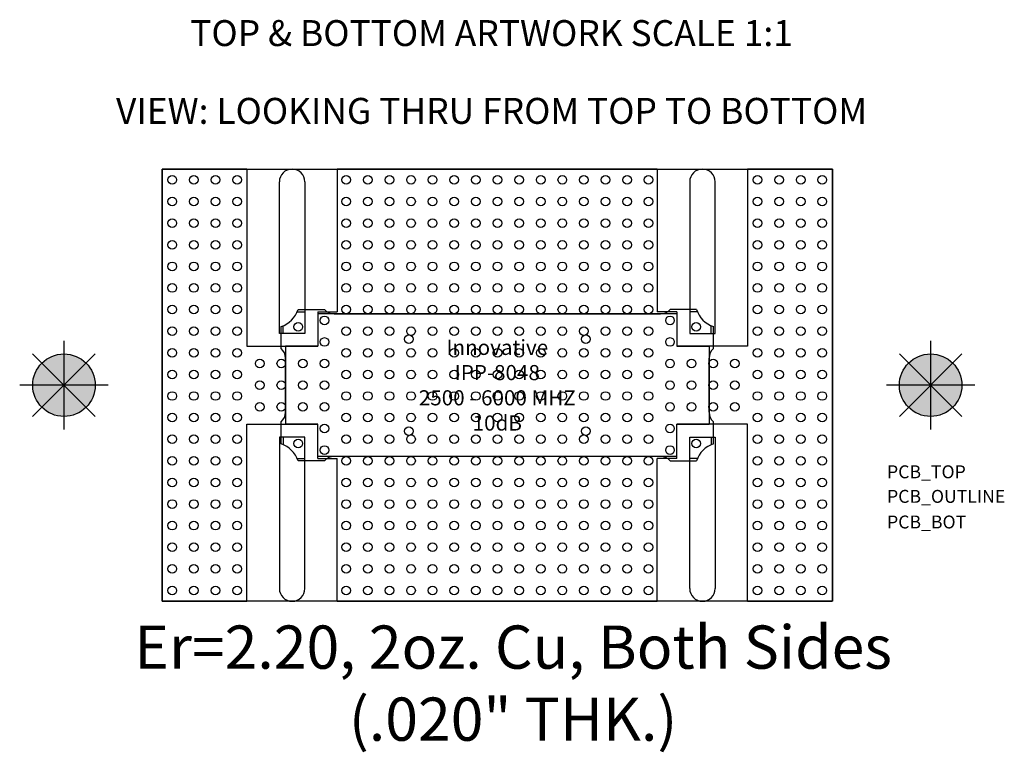
# Model space of a CAD drawing. Units: inches. Extents: x 23.07 to 25.35, y -2.29 to -0.59.
import ezdxf
from ezdxf.enums import TextEntityAlignment as Align

# ---------------------------------------------------------------- set-up
doc = ezdxf.new("R2010")
doc.units = ezdxf.units.IN
doc.header["$MEASUREMENT"] = 0
for name, color, linetype in [('Part', 1, 'Continuous'), ('PCB_BOT', 1, 'Continuous'), ('PCB_OUTLINE', 142, 'Continuous'), ('PCB_TOP', 5, 'Continuous'), ('Text', 3, 'Continuous')]:
    doc.layers.add(name, color=color, linetype=linetype)
doc.styles.add('ARIAL', font='arial.ttf')
doc.styles.add('ROMANS', font='AU100S00.SHX')

# ---------------------------------------------------------------- blocks, each defined once
blk = doc.blocks.new('A$C0C773007')
at = {"layer": 'Part'}
for p, q in [((-0.0176, 0.29), (0, 0.29)), ((-0.0157, 0.295), (0.0451, 0.295)), ((0, 0.29), (0, 0.24)), ((0.03, 0.2851), (0.03, 0.21)), ((0.8601, 0.2851), (0.03, 0.2851)), ((0.0675, 0.285), (0.8227, 0.285)), ((0.9059, 0.295), (0.8451, 0.295)), ((0.8601, 0.2851), (0.8601, 0.21)), ((0.9078, 0.29), (0.8901, 0.29)), ((0.8901, 0.29), (0.8901, 0.24)), ((-0.0549, 0.205), (-0.0549, 0.2558)), ((-0.05, 0.24), (-0.05, 0.2577)), ((0.9401, 0.24), (0.9401, 0.2577)), ((0.9451, 0.205), (0.9451, 0.2558)), ((0, 0.24), (-0.05, 0.24)), ((0.8901, 0.24), (0.9401, 0.24)), ((-0.045, 0.21), (-0.045, 0.03)), ((0.03, 0.21), (-0.045, 0.21)), ((0.8601, 0.21), (0.9351, 0.21)), ((0.9351, 0.21), (0.9351, 0.03)), ((-0.0449, 0.0574), (-0.0449, 0.1827)), ((0.9351, 0.0574), (0.9351, 0.1827)), ((-0.0549, -0.0158), (-0.0549, 0.035)), ((0.03, 0.03), (-0.045, 0.03)), ((0.03, -0.045), (0.03, 0.03)), ((0.8601, 0.03), (0.9351, 0.03)), ((0.8601, -0.045), (0.8601, 0.03)), ((0.9451, -0.0158), (0.9451, 0.035)), ((0, 0), (-0.05, 0)), ((-0.05, 0), (-0.05, -0.0177)), ((0, -0.05), (0, 0)), ((0.8901, 0), (0.9401, 0)), ((0.8901, -0.05), (0.8901, 0)), ((0.9401, 0), (0.9401, -0.0177)), ((0.8601, -0.045), (0.03, -0.045)), ((0.8227, -0.045), (0.0675, -0.045)), ((-0.0176, -0.05), (0, -0.05)), ((0.0451, -0.055), (-0.0157, -0.055)), ((0.8451, -0.055), (0.9059, -0.055)), ((0.9078, -0.05), (0.8901, -0.05))]:
    blk.add_line(p, q, dxfattribs=at)
for centre in [(-0.0152, 0.2552), (-0.0152, 0.2552), (-0.0152, 0.2552), (0.9053, 0.2552), (0.9053, 0.2552), (0.2403, 0.2266), (0.6499, 0.2266), (0.2403, 0.0134), (0.6499, 0.0134), (-0.0152, -0.0151), (-0.0152, -0.0151), (0.9053, -0.0151), (0.9053, -0.0151)]:
    blk.add_circle(centre, 0.01, dxfattribs=at)
for centre, radius, start, end in [((-0.0749, 0.315), 0.0625, 288.6629, 341.3371), ((0.0675, 0.315), 0.03, 221.8103, 270), ((0.8227, 0.315), 0.03, 270, 318.1897), ((0.9651, 0.315), 0.0625, 198.6629, 251.3371), ((-0.0749, 0.1827), 0.03, 360, 48.1897), ((0.9651, 0.1827), 0.03, 131.8103, 180), ((-0.0749, 0.0574), 0.03, 311.8103, 360), ((0.9651, 0.0574), 0.03, 180, 228.1897), ((-0.0749, -0.075), 0.0625, 18.6629, 71.3371), ((0.9651, -0.075), 0.0625, 108.6629, 161.3371), ((0.0675, -0.075), 0.03, 90, 138.1897), ((0.8227, -0.075), 0.03, 41.8103, 90)]:
    blk.add_arc(centre, radius, start, end, dxfattribs=at)
at = {"layer": 'Part', "insert": (0.4451, 0.12), "char_height": 0.035, "width": 0.437532, "attachment_point": 5, "style": 'ARIAL'}
blk.add_mtext('{\\fArial|b0|i1|c0|p34;Innovative\\P}IPP-8048\\P2500 - 6000 MHZ\\P10dB', dxfattribs=at)

msp = doc.modelspace()

# ---------------------------------------------------------------- hatches: boundary and pattern name
at = {"layer": 'PCB_BOT'}
h = msp.add_hatch(color=256, dxfattribs=at)
h.paths.add_polyline_path([(23.1752, -1.4364), (23.1752, -1.5087, 0.198912), (23.2263, -1.4875)])
h.paths.add_polyline_path([(23.2475, -1.4364), (23.1752, -1.4364), (23.2263, -1.4875, 0.198912)])
h.paths.add_polyline_path([(23.2263, -1.3853), (23.1752, -1.4364), (23.2475, -1.4364, 0.198912)])
h = msp.add_hatch(color=256, dxfattribs=at)
h.paths.add_polyline_path([(25.1799, -1.4364), (25.1799, -1.5087, 0.198912), (25.231, -1.4875)])
h.paths.add_polyline_path([(25.2522, -1.4364), (25.1799, -1.4364), (25.231, -1.4875, 0.198912)])
h.paths.add_polyline_path([(25.231, -1.3853), (25.1799, -1.4364), (25.2522, -1.4364, 0.198912)])
at = {"layer": 'PCB_OUTLINE'}
h = msp.add_hatch(color=256, dxfattribs=at)
h.paths.add_polyline_path([(23.1752, -1.4364), (23.1241, -1.4875, 0.198912), (23.1752, -1.5087)])
h.paths.add_polyline_path([(23.1752, -1.4364), (23.1029, -1.4364, 0.198912), (23.1241, -1.4875)])
h = msp.add_hatch(color=256, dxfattribs=at)
h.paths.add_polyline_path([(25.1799, -1.4364), (25.1288, -1.4875, 0.198912), (25.1799, -1.5087)])
h.paths.add_polyline_path([(25.1799, -1.4364), (25.1077, -1.4364, 0.198912), (25.1288, -1.4875)])
at = {"layer": 'PCB_TOP'}
h = msp.add_hatch(color=256, dxfattribs=at)
h.paths.add_polyline_path([(23.1752, -1.3641, 0.198912), (23.1241, -1.3853), (23.1752, -1.4364)])
h.paths.add_polyline_path([(23.1241, -1.3853, 0.198912), (23.1029, -1.4364), (23.1752, -1.4364)])
h.paths.add_polyline_path([(23.2263, -1.3853, 0.198912), (23.1752, -1.3641), (23.1752, -1.4364)])
h = msp.add_hatch(color=256, dxfattribs=at)
h.paths.add_polyline_path([(25.1799, -1.3641, 0.198912), (25.1288, -1.3853), (25.1799, -1.4364)])
h.paths.add_polyline_path([(25.1288, -1.3853, 0.198912), (25.1077, -1.4364), (25.1799, -1.4364)])
h.paths.add_polyline_path([(25.231, -1.3853, 0.198912), (25.1799, -1.3641), (25.1799, -1.4364)])

# ---------------------------------------------------------------- linework, layer by layer
at = {"layer": 'PCB_BOT'}
for p, q in [((23.4026, -0.9364), (24.9526, -0.9364)), ((23.4026, -1.9364), (23.4026, -0.9364)), ((24.9526, -0.9364), (24.9526, -1.9364)), ((23.1752, -1.334), (23.1752, -1.5388)), ((25.1799, -1.334), (25.1799, -1.5388)), ((23.1028, -1.5088), (23.2476, -1.364)), ((23.1028, -1.364), (23.2476, -1.5088)), ((25.1076, -1.5088), (25.2523, -1.364)), ((25.1076, -1.364), (25.2523, -1.5088)), ((23.2776, -1.4364), (23.0728, -1.4364)), ((25.2823, -1.4364), (25.0776, -1.4364)), ((24.9526, -1.9364), (23.4026, -1.9364))]:
    msp.add_line(p, q, dxfattribs=at)
for centre in [(23.1752, -1.4364), (25.1799, -1.4364)]:
    msp.add_circle(centre, 0.0723, dxfattribs=at)
at = {"layer": 'PCB_OUTLINE'}
for p, q in [((23.4026, -0.9364), (24.9526, -0.9364)), ((23.4026, -1.9364), (23.4026, -0.9364)), ((24.9526, -0.9364), (24.9526, -1.9364)), ((23.1752, -1.334), (23.1752, -1.5388)), ((25.1799, -1.334), (25.1799, -1.5388)), ((23.1028, -1.5088), (23.2476, -1.364)), ((23.1028, -1.364), (23.2476, -1.5088)), ((25.1076, -1.5088), (25.2523, -1.364)), ((25.1076, -1.364), (25.2523, -1.5088)), ((23.2776, -1.4364), (23.0728, -1.4364)), ((25.2823, -1.4364), (25.0776, -1.4364)), ((24.9521, -1.9364), (23.4026, -1.9364))]:
    msp.add_line(p, q, dxfattribs=at)
for centre, radius in [((23.4258, -0.9614), 0.01), ((23.4758, -0.9614), 0.01), ((23.5258, -0.9614), 0.01), ((23.5758, -0.9614), 0.01), ((23.828, -0.9614), 0.01), ((23.878, -0.9614), 0.01), ((23.928, -0.9614), 0.01), ((23.978, -0.9614), 0.01), ((24.028, -0.9614), 0.01), ((24.078, -0.9614), 0.01), ((24.128, -0.9614), 0.01), ((24.178, -0.9614), 0.01), ((24.228, -0.9614), 0.01), ((24.278, -0.9614), 0.01), ((24.328, -0.9614), 0.01), ((24.378, -0.9614), 0.01), ((24.428, -0.9614), 0.01), ((24.478, -0.9614), 0.01), ((24.5271, -0.9614), 0.01), ((24.7794, -0.9614), 0.01), ((24.8294, -0.9614), 0.01), ((24.8794, -0.9614), 0.01), ((24.9294, -0.9614), 0.01), ((23.4258, -1.0114), 0.01), ((23.4758, -1.0114), 0.01), ((23.5258, -1.0114), 0.01), ((23.5758, -1.0114), 0.01), ((23.828, -1.0114), 0.01), ((23.878, -1.0114), 0.01), ((23.928, -1.0114), 0.01), ((23.978, -1.0114), 0.01), ((24.028, -1.0114), 0.01), ((24.078, -1.0114), 0.01), ((24.128, -1.0114), 0.01), ((24.178, -1.0114), 0.01), ((24.228, -1.0114), 0.01), ((24.278, -1.0114), 0.01), ((24.328, -1.0114), 0.01), ((24.378, -1.0114), 0.01), ((24.428, -1.0114), 0.01), ((24.478, -1.0114), 0.01), ((24.5271, -1.0114), 0.01), ((24.7794, -1.0114), 0.01), ((24.8294, -1.0114), 0.01), ((24.8794, -1.0114), 0.01), ((24.9294, -1.0114), 0.01), ((23.4258, -1.0614), 0.01), ((23.4758, -1.0614), 0.01), ((23.5258, -1.0614), 0.01), ((23.5758, -1.0614), 0.01), ((23.828, -1.0614), 0.01), ((23.878, -1.0614), 0.01), ((23.928, -1.0614), 0.01), ((23.978, -1.0614), 0.01), ((24.028, -1.0614), 0.01), ((24.078, -1.0614), 0.01), ((24.128, -1.0614), 0.01), ((24.178, -1.0614), 0.01), ((24.228, -1.0614), 0.01), ((24.278, -1.0614), 0.01), ((24.328, -1.0614), 0.01), ((24.378, -1.0614), 0.01), ((24.428, -1.0614), 0.01), ((24.478, -1.0614), 0.01), ((24.5271, -1.0614), 0.01), ((24.7794, -1.0614), 0.01), ((24.8294, -1.0614), 0.01), ((24.8794, -1.0614), 0.01), ((24.9294, -1.0614), 0.01), ((23.4258, -1.1114), 0.01), ((23.4758, -1.1114), 0.01), ((23.5258, -1.1114), 0.01), ((23.5758, -1.1114), 0.01), ((23.828, -1.1114), 0.01), ((23.878, -1.1114), 0.01), ((23.928, -1.1114), 0.01), ((23.978, -1.1114), 0.01), ((24.028, -1.1114), 0.01), ((24.078, -1.1114), 0.01), ((24.128, -1.1114), 0.01), ((24.178, -1.1114), 0.01), ((24.228, -1.1114), 0.01), ((24.278, -1.1114), 0.01), ((24.328, -1.1114), 0.01), ((24.378, -1.1114), 0.01), ((24.428, -1.1114), 0.01), ((24.478, -1.1114), 0.01), ((24.5271, -1.1114), 0.01), ((24.7794, -1.1114), 0.01), ((24.8294, -1.1114), 0.01), ((24.8794, -1.1114), 0.01), ((24.9294, -1.1114), 0.01), ((23.4258, -1.1614), 0.01), ((23.4758, -1.1614), 0.01), ((23.5258, -1.1614), 0.01), ((23.5758, -1.1614), 0.01), ((23.828, -1.1614), 0.01), ((23.878, -1.1614), 0.01), ((23.928, -1.1614), 0.01), ((23.978, -1.1614), 0.01), ((24.028, -1.1614), 0.01), ((24.078, -1.1614), 0.01), ((24.128, -1.1614), 0.01), ((24.178, -1.1614), 0.01), ((24.228, -1.1614), 0.01), ((24.278, -1.1614), 0.01), ((24.328, -1.1614), 0.01), ((24.378, -1.1614), 0.01), ((24.428, -1.1614), 0.01), ((24.478, -1.1614), 0.01), ((24.5271, -1.1614), 0.01), ((24.7794, -1.1614), 0.01), ((24.8294, -1.1614), 0.01), ((24.8794, -1.1614), 0.01), ((24.9294, -1.1614), 0.01), ((23.4258, -1.2114), 0.01), ((23.4758, -1.2114), 0.01), ((23.5258, -1.2114), 0.01), ((23.5758, -1.2114), 0.01), ((23.828, -1.2114), 0.01), ((23.878, -1.2114), 0.01), ((23.928, -1.2114), 0.01), ((23.978, -1.2114), 0.01), ((24.028, -1.2114), 0.01), ((24.078, -1.2114), 0.01), ((24.128, -1.2114), 0.01), ((24.178, -1.2114), 0.01), ((24.228, -1.2114), 0.01), ((24.278, -1.2114), 0.01), ((24.328, -1.2114), 0.01), ((24.378, -1.2114), 0.01), ((24.428, -1.2114), 0.01), ((24.478, -1.2114), 0.01), ((24.5271, -1.2114), 0.01), ((24.7794, -1.2114), 0.01), ((24.8294, -1.2114), 0.01), ((24.8794, -1.2114), 0.01), ((24.9294, -1.2114), 0.01), ((23.4258, -1.2614), 0.01), ((23.4758, -1.2614), 0.01), ((23.5258, -1.2614), 0.01), ((23.5758, -1.2614), 0.01), ((23.828, -1.2614), 0.01), ((23.878, -1.2614), 0.01), ((23.928, -1.2614), 0.01), ((23.978, -1.2614), 0.01), ((24.028, -1.2614), 0.01), ((24.078, -1.2614), 0.01), ((24.128, -1.2614), 0.01), ((24.178, -1.2614), 0.01), ((24.228, -1.2614), 0.01), ((24.278, -1.2614), 0.01), ((24.328, -1.2614), 0.01), ((24.378, -1.2614), 0.01), ((24.428, -1.2614), 0.01), ((24.478, -1.2614), 0.01), ((24.5271, -1.2614), 0.01), ((24.7794, -1.2614), 0.01), ((24.8294, -1.2614), 0.01), ((24.8794, -1.2614), 0.01), ((24.9294, -1.2614), 0.01), ((23.778, -1.2864), 0.01), ((24.5771, -1.2864), 0.01), ((23.4258, -1.3114), 0.01), ((23.4758, -1.3114), 0.01), ((23.5258, -1.3114), 0.01), ((23.5758, -1.3114), 0.01), ((23.828, -1.3114), 0.01), ((23.878, -1.3114), 0.01), ((23.928, -1.3114), 0.01), ((23.978, -1.3114), 0.01), ((24.028, -1.3114), 0.01), ((24.078, -1.3114), 0.01), ((24.128, -1.3114), 0.01), ((24.178, -1.3114), 0.01), ((24.228, -1.3114), 0.01), ((24.278, -1.3114), 0.01), ((24.328, -1.3114), 0.01), ((24.378, -1.3114), 0.01), ((24.428, -1.3114), 0.01), ((24.478, -1.3114), 0.01), ((24.5271, -1.3114), 0.01), ((24.7794, -1.3114), 0.01), ((24.8294, -1.3114), 0.01), ((24.8794, -1.3114), 0.01), ((24.9294, -1.3114), 0.01), ((23.778, -1.3364), 0.01), ((24.5771, -1.3364), 0.01), ((23.1752, -1.4364), 0.0723), ((23.4258, -1.3614), 0.01), ((23.4758, -1.3614), 0.01), ((23.5258, -1.3614), 0.01), ((23.5758, -1.3614), 0.01), ((23.828, -1.3614), 0.01), ((23.878, -1.3614), 0.01), ((23.928, -1.3614), 0.01), ((23.978, -1.3614), 0.01), ((24.028, -1.3614), 0.01), ((24.078, -1.3614), 0.01), ((24.128, -1.3614), 0.01), ((24.178, -1.3614), 0.01), ((24.228, -1.3614), 0.01), ((24.278, -1.3614), 0.01), ((24.328, -1.3614), 0.01), ((24.378, -1.3614), 0.01), ((24.428, -1.3614), 0.01), ((24.478, -1.3614), 0.01), ((24.5271, -1.3614), 0.01), ((24.7794, -1.3614), 0.01), ((24.8294, -1.3614), 0.01), ((24.8794, -1.3614), 0.01), ((24.9294, -1.3614), 0.01), ((25.1799, -1.4364), 0.0723), ((23.628, -1.3864), 0.01), ((23.678, -1.3864), 0.01), ((23.728, -1.3864), 0.01), ((23.778, -1.3864), 0.01), ((24.5771, -1.3864), 0.01), ((24.6271, -1.3864), 0.01), ((24.6771, -1.3864), 0.01), ((24.7271, -1.3864), 0.01), ((23.4258, -1.4114), 0.01), ((23.4758, -1.4114), 0.01), ((23.5258, -1.4114), 0.01), ((23.5758, -1.4114), 0.01), ((23.828, -1.4114), 0.01), ((23.878, -1.4114), 0.01), ((23.928, -1.4114), 0.01), ((23.978, -1.4114), 0.01), ((24.028, -1.4114), 0.01), ((24.078, -1.4114), 0.01), ((24.128, -1.4114), 0.01), ((24.178, -1.4114), 0.01), ((24.228, -1.4114), 0.01), ((24.278, -1.4114), 0.01), ((24.328, -1.4114), 0.01), ((24.378, -1.4114), 0.01), ((24.428, -1.4114), 0.01), ((24.478, -1.4114), 0.01), ((24.5271, -1.4114), 0.01), ((24.7794, -1.4114), 0.01), ((24.8294, -1.4114), 0.01), ((24.8794, -1.4114), 0.01), ((24.9294, -1.4114), 0.01), ((23.628, -1.4364), 0.01), ((23.678, -1.4364), 0.01), ((23.728, -1.4364), 0.01), ((23.778, -1.4364), 0.01), ((24.5771, -1.4364), 0.01), ((24.6271, -1.4364), 0.01), ((24.6771, -1.4364), 0.01), ((24.7271, -1.4364), 0.01), ((23.4258, -1.4614), 0.01), ((23.4758, -1.4614), 0.01), ((23.5258, -1.4614), 0.01), ((23.5758, -1.4614), 0.01), ((23.828, -1.4614), 0.01), ((23.878, -1.4614), 0.01), ((23.928, -1.4614), 0.01), ((23.978, -1.4614), 0.01), ((24.028, -1.4614), 0.01), ((24.078, -1.4614), 0.01), ((24.128, -1.4614), 0.01), ((24.178, -1.4614), 0.01), ((24.228, -1.4614), 0.01), ((24.278, -1.4614), 0.01), ((24.328, -1.4614), 0.01), ((24.378, -1.4614), 0.01), ((24.428, -1.4614), 0.01), ((24.478, -1.4614), 0.01), ((24.5271, -1.4614), 0.01), ((24.7794, -1.4614), 0.01), ((24.8294, -1.4614), 0.01), ((24.8794, -1.4614), 0.01), ((24.9294, -1.4614), 0.01), ((23.628, -1.4864), 0.01), ((23.678, -1.4864), 0.01), ((23.728, -1.4864), 0.01), ((23.778, -1.4864), 0.01), ((24.5771, -1.4864), 0.01), ((24.6271, -1.4864), 0.01), ((24.6771, -1.4864), 0.01), ((24.7271, -1.4864), 0.01), ((23.4258, -1.5114), 0.01), ((23.4758, -1.5114), 0.01), ((23.5258, -1.5114), 0.01), ((23.5758, -1.5114), 0.01), ((23.828, -1.5114), 0.01), ((23.878, -1.5114), 0.01), ((23.928, -1.5114), 0.01), ((23.978, -1.5114), 0.01), ((24.028, -1.5114), 0.01), ((24.078, -1.5114), 0.01), ((24.128, -1.5114), 0.01), ((24.178, -1.5114), 0.01), ((24.228, -1.5114), 0.01), ((24.278, -1.5114), 0.01), ((24.328, -1.5114), 0.01), ((24.378, -1.5114), 0.01), ((24.428, -1.5114), 0.01), ((24.478, -1.5114), 0.01), ((24.5271, -1.5114), 0.01), ((24.7794, -1.5114), 0.01), ((24.8294, -1.5114), 0.01), ((24.8794, -1.5114), 0.01), ((24.9294, -1.5114), 0.01), ((23.778, -1.5364), 0.01), ((24.5771, -1.5364), 0.01), ((23.4258, -1.5614), 0.01), ((23.4758, -1.5614), 0.01), ((23.5258, -1.5614), 0.01), ((23.5758, -1.5614), 0.01), ((23.828, -1.5614), 0.01), ((23.878, -1.5614), 0.01), ((23.928, -1.5614), 0.01), ((23.978, -1.5614), 0.01), ((24.028, -1.5614), 0.01), ((24.078, -1.5614), 0.01), ((24.128, -1.5614), 0.01), ((24.178, -1.5614), 0.01), ((24.228, -1.5614), 0.01), ((24.278, -1.5614), 0.01), ((24.328, -1.5614), 0.01), ((24.378, -1.5614), 0.01), ((24.428, -1.5614), 0.01), ((24.478, -1.5614), 0.01), ((24.5271, -1.5614), 0.01), ((24.7794, -1.5614), 0.01), ((24.8294, -1.5614), 0.01), ((24.8794, -1.5614), 0.01), ((24.9294, -1.5614), 0.01), ((23.778, -1.5864), 0.01), ((24.5771, -1.5864), 0.01), ((23.4258, -1.6114), 0.01), ((23.4758, -1.6114), 0.01), ((23.5258, -1.6114), 0.01), ((23.5758, -1.6114), 0.01), ((23.828, -1.6114), 0.01), ((23.878, -1.6114), 0.01), ((23.928, -1.6114), 0.01), ((23.978, -1.6114), 0.01), ((24.028, -1.6114), 0.01), ((24.078, -1.6114), 0.01), ((24.128, -1.6114), 0.01), ((24.178, -1.6114), 0.01), ((24.228, -1.6114), 0.01), ((24.278, -1.6114), 0.01), ((24.328, -1.6114), 0.01), ((24.378, -1.6114), 0.01), ((24.428, -1.6114), 0.01), ((24.478, -1.6114), 0.01), ((24.5271, -1.6114), 0.01), ((24.7794, -1.6114), 0.01), ((24.8294, -1.6114), 0.01), ((24.8794, -1.6114), 0.01), ((24.9294, -1.6114), 0.01), ((23.4258, -1.6614), 0.01), ((23.4758, -1.6614), 0.01), ((23.5258, -1.6614), 0.01), ((23.5758, -1.6614), 0.01), ((23.828, -1.6614), 0.01), ((23.878, -1.6614), 0.01), ((23.928, -1.6614), 0.01), ((23.978, -1.6614), 0.01), ((24.028, -1.6614), 0.01), ((24.078, -1.6614), 0.01), ((24.128, -1.6614), 0.01), ((24.178, -1.6614), 0.01), ((24.228, -1.6614), 0.01), ((24.278, -1.6614), 0.01), ((24.328, -1.6614), 0.01), ((24.378, -1.6614), 0.01), ((24.428, -1.6614), 0.01), ((24.478, -1.6614), 0.01), ((24.5271, -1.6614), 0.01), ((24.7794, -1.6614), 0.01), ((24.8294, -1.6614), 0.01), ((24.8794, -1.6614), 0.01), ((24.9294, -1.6614), 0.01), ((23.4258, -1.7114), 0.01), ((23.4758, -1.7114), 0.01), ((23.5258, -1.7114), 0.01), ((23.5758, -1.7114), 0.01), ((23.828, -1.7114), 0.01), ((23.878, -1.7114), 0.01), ((23.928, -1.7114), 0.01), ((23.978, -1.7114), 0.01), ((24.028, -1.7114), 0.01), ((24.078, -1.7114), 0.01), ((24.128, -1.7114), 0.01), ((24.178, -1.7114), 0.01), ((24.228, -1.7114), 0.01), ((24.278, -1.7114), 0.01), ((24.328, -1.7114), 0.01), ((24.378, -1.7114), 0.01), ((24.428, -1.7114), 0.01), ((24.478, -1.7114), 0.01), ((24.5271, -1.7114), 0.01), ((24.7794, -1.7114), 0.01), ((24.8294, -1.7114), 0.01), ((24.8794, -1.7114), 0.01), ((24.9294, -1.7114), 0.01), ((23.4258, -1.7614), 0.01), ((23.4758, -1.7614), 0.01), ((23.5258, -1.7614), 0.01), ((23.5758, -1.7614), 0.01), ((23.828, -1.7614), 0.01), ((23.878, -1.7614), 0.01), ((23.928, -1.7614), 0.01), ((23.978, -1.7614), 0.01), ((24.028, -1.7614), 0.01), ((24.078, -1.7614), 0.01), ((24.128, -1.7614), 0.01), ((24.178, -1.7614), 0.01), ((24.228, -1.7614), 0.01), ((24.278, -1.7614), 0.01), ((24.328, -1.7614), 0.01), ((24.378, -1.7614), 0.01), ((24.428, -1.7614), 0.01), ((24.478, -1.7614), 0.01), ((24.5271, -1.7614), 0.01), ((24.7794, -1.7614), 0.01), ((24.8294, -1.7614), 0.01), ((24.8794, -1.7614), 0.01), ((24.9294, -1.7614), 0.01), ((23.4258, -1.8114), 0.01), ((23.4758, -1.8114), 0.01), ((23.5258, -1.8114), 0.01), ((23.5758, -1.8114), 0.01), ((23.828, -1.8114), 0.01), ((23.878, -1.8114), 0.01), ((23.928, -1.8114), 0.01), ((23.978, -1.8114), 0.01), ((24.028, -1.8114), 0.01), ((24.078, -1.8114), 0.01), ((24.128, -1.8114), 0.01), ((24.178, -1.8114), 0.01), ((24.228, -1.8114), 0.01), ((24.278, -1.8114), 0.01), ((24.328, -1.8114), 0.01), ((24.378, -1.8114), 0.01), ((24.428, -1.8114), 0.01), ((24.478, -1.8114), 0.01), ((24.5271, -1.8114), 0.01), ((24.7794, -1.8114), 0.01), ((24.8294, -1.8114), 0.01), ((24.8794, -1.8114), 0.01), ((24.9294, -1.8114), 0.01), ((23.4258, -1.8614), 0.01), ((23.4758, -1.8614), 0.01), ((23.5258, -1.8614), 0.01), ((23.5758, -1.8614), 0.01), ((23.828, -1.8614), 0.01), ((23.878, -1.8614), 0.01), ((23.928, -1.8614), 0.01), ((23.978, -1.8614), 0.01), ((24.028, -1.8614), 0.01), ((24.078, -1.8614), 0.01), ((24.128, -1.8614), 0.01), ((24.178, -1.8614), 0.01), ((24.228, -1.8614), 0.01), ((24.278, -1.8614), 0.01), ((24.328, -1.8614), 0.01), ((24.378, -1.8614), 0.01), ((24.428, -1.8614), 0.01), ((24.478, -1.8614), 0.01), ((24.5271, -1.8614), 0.01), ((24.7794, -1.8614), 0.01), ((24.8294, -1.8614), 0.01), ((24.8794, -1.8614), 0.01), ((24.9294, -1.8614), 0.01), ((23.4258, -1.9114), 0.01), ((23.4758, -1.9114), 0.01), ((23.5258, -1.9114), 0.01), ((23.5758, -1.9114), 0.01), ((23.828, -1.9114), 0.01), ((23.878, -1.9114), 0.01), ((23.928, -1.9114), 0.01), ((23.978, -1.9114), 0.01), ((24.028, -1.9114), 0.01), ((24.078, -1.9114), 0.01), ((24.128, -1.9114), 0.01), ((24.178, -1.9114), 0.01), ((24.228, -1.9114), 0.01), ((24.278, -1.9114), 0.01), ((24.328, -1.9114), 0.01), ((24.378, -1.9114), 0.01), ((24.428, -1.9114), 0.01), ((24.478, -1.9114), 0.01), ((24.5271, -1.9114), 0.01), ((24.7794, -1.9114), 0.01), ((24.8294, -1.9114), 0.01), ((24.8794, -1.9114), 0.01), ((24.9294, -1.9114), 0.01)]:
    msp.add_circle(centre, radius, dxfattribs=at)
at = {"layer": 'PCB_TOP'}
for p, q in [((23.5985, -0.9364), (23.4026, -0.9364)), ((23.4026, -0.9364), (23.4026, -1.9364)), ((23.5985, -0.9364), (23.5985, -1.3464)), ((23.8075, -0.9364), (23.8075, -1.2664)), ((24.5476, -0.9364), (23.8075, -0.9364)), ((24.5476, -0.9364), (24.5476, -1.2664)), ((24.7566, -0.9364), (24.7566, -1.3464)), ((24.9526, -0.9364), (24.7566, -0.9364)), ((24.9526, -1.9364), (24.9526, -0.9364)), ((23.6735, -1.3164), (23.6735, -0.9659)), ((23.7325, -0.9659), (23.7325, -1.3164)), ((24.6226, -0.9659), (24.6226, -1.3164)), ((24.6816, -1.3164), (24.6816, -0.9659)), ((23.7625, -1.2664), (23.7625, -1.3464)), ((23.7625, -1.2664), (23.8075, -1.2664)), ((24.5926, -1.2664), (24.5476, -1.2664)), ((24.5926, -1.2664), (24.5926, -1.3464)), ((23.7325, -1.3164), (23.6735, -1.3164)), ((24.6226, -1.3164), (24.6816, -1.3164)), ((23.1752, -1.334), (23.1752, -1.5388)), ((25.1799, -1.334), (25.1799, -1.5388)), ((23.1028, -1.364), (23.2476, -1.5088)), ((23.1028, -1.5088), (23.2476, -1.364)), ((23.5985, -1.3464), (23.7625, -1.3464)), ((24.7566, -1.3464), (24.5926, -1.3464)), ((25.1076, -1.364), (25.2523, -1.5088)), ((25.1076, -1.5088), (25.2523, -1.364)), ((23.2776, -1.4364), (23.0728, -1.4364)), ((25.2823, -1.4364), (25.0776, -1.4364)), ((23.5985, -1.5264), (23.7625, -1.5264)), ((23.5985, -1.9364), (23.5985, -1.5264)), ((23.7625, -1.6064), (23.7625, -1.5264)), ((24.5926, -1.6064), (24.5926, -1.5264)), ((24.7566, -1.5264), (24.5926, -1.5264)), ((24.7566, -1.9364), (24.7566, -1.5264)), ((23.7325, -1.5564), (23.6735, -1.5564)), ((23.6735, -1.5564), (23.6735, -1.9069)), ((23.7325, -1.9069), (23.7325, -1.5564)), ((24.6226, -1.9069), (24.6226, -1.5564)), ((24.6226, -1.5564), (24.6816, -1.5564)), ((24.6816, -1.5564), (24.6816, -1.9069)), ((23.7625, -1.6064), (23.8075, -1.6064)), ((23.8075, -1.9364), (23.8075, -1.6064)), ((24.5476, -1.9364), (24.5476, -1.6064)), ((24.5926, -1.6064), (24.5476, -1.6064)), ((23.4026, -1.9364), (23.5985, -1.9364)), ((23.8075, -1.9364), (24.5476, -1.9364)), ((24.7566, -1.9364), (24.9521, -1.9364))]:
    msp.add_line(p, q, dxfattribs=at)
for centre in [(23.1752, -1.4364), (25.1799, -1.4364)]:
    msp.add_circle(centre, 0.0723, dxfattribs=at)
for centre, start, end in [((23.703, -0.9659), 0, 180), ((24.6521, -0.9659), 0, 180), ((23.703, -1.9069), 180, 0), ((24.6521, -1.9069), 180, 0)]:
    msp.add_arc(centre, 0.0295, start, end, dxfattribs=at)

# ---------------------------------------------------------------- block references
at = {"layer": 'PCB_BOT'}
msp.add_blockref('A$C0C773007', (23.7325, -1.5564), dxfattribs=at)

# ---------------------------------------------------------------- texts
at = {"layer": 'PCB_BOT', "style": 'ROMANS'}
msp.add_text('PCB_BOT', height=0.02993, dxfattribs=at).set_placement((25.0791, -1.7679))
at = {"layer": 'PCB_OUTLINE', "style": 'ROMANS'}
msp.add_text('PCB_OUTLINE', height=0.029933, dxfattribs=at).set_placement((25.0791, -1.7086))
at = {"layer": 'PCB_TOP', "style": 'ROMANS'}
msp.add_text('PCB_TOP', height=0.02993, dxfattribs=at).set_placement((25.0791, -1.6518))
at = {"layer": 'Text', "style": 'ROMANS'}
for s, p in [('%%UTOP & BOTTOM ARTWORK SCALE 1:1', (24.1643, -0.6516, 0.062)), ('VIEW: LOOKING THRU FROM TOP TO BOTTOM', (24.1643, -0.8316, 0.062))]:
    msp.add_text(s, height=0.06, dxfattribs=at).set_placement(p, align=Align.CENTER)
at = {"layer": 'Text', "insert": (24.2142, -1.9925), "char_height": 0.1, "width": 2.0564, "attachment_point": 2, "style": 'ARIAL'}
msp.add_mtext('Er=2.20, 2oz. Cu, Both Sides\\P(.020" THK.)', dxfattribs=at)

doc.saveas('drawing.dxf')
